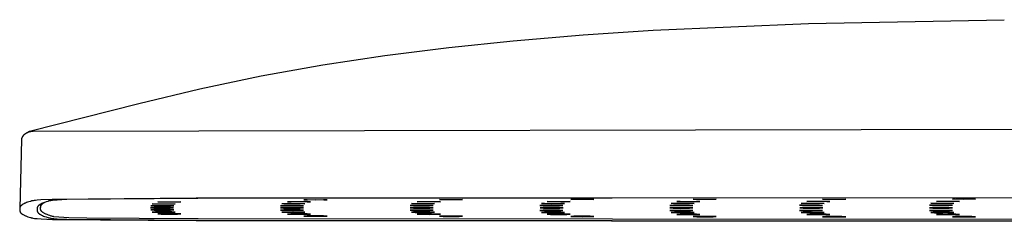
# Model space of a CAD drawing. Units: millimetres. Extents: x -766 to 494, y -1555 to 1688.
# Drawn here: x 134 to 270, y 1586 to 1614 of the extents above; entities that cross this region are included whole.
import ezdxf

# ---------------------------------------------------------------- set-up
doc = ezdxf.new("R2010")
doc.units = ezdxf.units.MM
doc.header["$MEASUREMENT"] = 0
doc.layers.add('Default', color=7, linetype='Continuous', true_color=0x000000)

msp = doc.modelspace()

# ---------------------------------------------------------------- linework, layer by layer
at = {"layer": 'Default', "color": 7, "true_color": 0xffffff}
for p, q in [((243.15, 1613.7), (270.29, 1614.23)), ((221.59, 1612.77), (243.15, 1613.7)), ((202.17, 1611.31), (211.87, 1612.13)), ((211.87, 1612.13), (221.59, 1612.77)), ((184.37, 1609.25), (193.27, 1610.38)), ((193.27, 1610.38), (202.17, 1611.31)), ((175.78, 1607.96), (184.37, 1609.25)), ((167.22, 1606.42), (175.78, 1607.96)), ((158.72, 1604.63), (167.22, 1606.42)), ((150.27, 1602.6), (158.72, 1604.63)), ((135.1, 1598.74), (150.27, 1602.6)), ((134.04, 1597.84), (134.03, 1597.82)), ((134.03, 1597.82), (134.03, 1597.81)), ((134.05, 1597.87), (134.04, 1597.85)), ((134.04, 1597.85), (134.04, 1597.84)), ((134.06, 1597.9), (134.05, 1597.87)), ((134.08, 1597.92), (134.06, 1597.9)), ((134.09, 1597.95), (134.08, 1597.92)), ((134.1, 1597.97), (134.09, 1597.95)), ((134.12, 1598), (134.1, 1597.97)), ((134.14, 1598.02), (134.12, 1598)), ((134.15, 1598.05), (134.14, 1598.02)), ((134.17, 1598.07), (134.15, 1598.05)), ((134.19, 1598.1), (134.17, 1598.07)), ((134.21, 1598.12), (134.19, 1598.1)), ((134.23, 1598.14), (134.21, 1598.12)), ((134.26, 1598.17), (134.23, 1598.14)), ((134.28, 1598.19), (134.26, 1598.17)), ((134.3, 1598.21), (134.28, 1598.19)), ((134.32, 1598.23), (134.3, 1598.21)), ((134.35, 1598.25), (134.32, 1598.23)), ((134.37, 1598.27), (134.35, 1598.25)), ((134.39, 1598.29), (134.37, 1598.27)), ((134.42, 1598.31), (134.39, 1598.29)), ((134.44, 1598.33), (134.42, 1598.31)), ((134.47, 1598.35), (134.44, 1598.33)), ((134.5, 1598.37), (134.47, 1598.35)), ((134.53, 1598.39), (134.5, 1598.37)), ((134.56, 1598.41), (134.53, 1598.39)), ((134.59, 1598.43), (134.56, 1598.41)), ((134.62, 1598.45), (134.59, 1598.43)), ((134.65, 1598.47), (134.62, 1598.45)), ((134.68, 1598.48), (134.65, 1598.47)), ((134.71, 1598.5), (134.68, 1598.48)), ((134.75, 1598.51), (134.71, 1598.5)), ((134.78, 1598.53), (134.75, 1598.51)), ((134.81, 1598.54), (134.78, 1598.53)), ((134.84, 1598.56), (134.81, 1598.54)), ((134.82, 1598.55), (134.84, 1598.57)), ((134.84, 1598.57), (134.86, 1598.58)), ((134.88, 1598.57), (134.84, 1598.56)), ((134.86, 1598.58), (134.87, 1598.6)), ((134.87, 1598.6), (134.89, 1598.61)), ((134.91, 1598.58), (134.88, 1598.57)), ((134.89, 1598.61), (134.91, 1598.63)), ((134.91, 1598.63), (134.92, 1598.64)), ((134.94, 1598.6), (134.91, 1598.58)), ((134.92, 1598.64), (134.94, 1598.66)), ((134.94, 1598.66), (134.96, 1598.67)), ((134.98, 1598.61), (134.94, 1598.6)), ((134.96, 1598.67), (134.98, 1598.68)), ((134.98, 1598.68), (135, 1598.69)), ((135.01, 1598.62), (134.98, 1598.61)), ((135, 1598.69), (135.02, 1598.7)), ((135.04, 1598.63), (135.01, 1598.62)), ((135.02, 1598.7), (135.04, 1598.71)), ((135.04, 1598.71), (135.06, 1598.72)), ((135.08, 1598.64), (135.04, 1598.63)), ((135.06, 1598.72), (135.08, 1598.73)), ((135.08, 1598.73), (135.1, 1598.74)), ((135.11, 1598.65), (135.08, 1598.64)), ((135.15, 1598.65), (135.11, 1598.65)), ((135.18, 1598.66), (135.15, 1598.65)), ((135.22, 1598.67), (135.18, 1598.66)), ((135.25, 1598.68), (135.22, 1598.67)), ((135.29, 1598.68), (135.25, 1598.68)), ((135.32, 1598.69), (135.29, 1598.68)), ((135.36, 1598.69), (135.32, 1598.69)), ((135.39, 1598.69), (135.36, 1598.69)), ((135.43, 1598.7), (135.39, 1598.69)), ((135.46, 1598.7), (135.43, 1598.7)), ((135.5, 1598.7), (135.46, 1598.7)), ((135.58, 1598.7), (135.5, 1598.7)), ((357.26, 1599.14), (135.58, 1598.7)), ((133.98, 1597.57), (133.73, 1587.99)), ((133.99, 1597.6), (133.98, 1597.57)), ((134, 1597.7), (133.99, 1597.69)), ((133.99, 1597.69), (133.99, 1597.68)), ((133.99, 1597.68), (133.99, 1597.67)), ((133.99, 1597.67), (133.99, 1597.65)), ((133.99, 1597.65), (133.99, 1597.63)), ((133.99, 1597.63), (133.99, 1597.6)), ((134.01, 1597.75), (134, 1597.74)), ((134, 1597.74), (134, 1597.73)), ((134, 1597.73), (134, 1597.72)), ((134, 1597.72), (134, 1597.7)), ((134.02, 1597.79), (134.01, 1597.77)), ((134.01, 1597.77), (134.01, 1597.76)), ((134.01, 1597.76), (134.01, 1597.75)), ((134.03, 1597.81), (134.02, 1597.8)), ((134.02, 1597.8), (134.02, 1597.79)), ((133.81, 1588.27), (133.8, 1588.26)), ((133.82, 1588.28), (133.81, 1588.27)), ((133.83, 1588.3), (133.82, 1588.29)), ((133.82, 1588.29), (133.82, 1588.28)), ((133.84, 1588.31), (133.83, 1588.3)), ((133.83, 1588.3), (133.83, 1588.3)), ((133.85, 1588.32), (133.84, 1588.31)), ((133.86, 1588.34), (133.85, 1588.32)), ((133.88, 1588.35), (133.86, 1588.34)), ((133.89, 1588.36), (133.88, 1588.35)), ((133.91, 1588.38), (133.89, 1588.36)), ((133.93, 1588.4), (133.91, 1588.38)), ((133.95, 1588.42), (133.93, 1588.4)), ((133.97, 1588.43), (133.95, 1588.42)), ((133.99, 1588.45), (133.97, 1588.43)), ((134.03, 1588.48), (133.99, 1588.45)), ((134.07, 1588.51), (134.03, 1588.48)), ((134.1, 1588.53), (134.07, 1588.51)), ((134.12, 1588.55), (134.1, 1588.53)), ((134.18, 1588.58), (134.12, 1588.55)), ((134.23, 1588.61), (134.18, 1588.58)), ((134.29, 1588.64), (134.23, 1588.61)), ((134.34, 1588.67), (134.29, 1588.64)), ((134.4, 1588.7), (134.34, 1588.67)), ((134.46, 1588.73), (134.4, 1588.7)), ((134.52, 1588.75), (134.46, 1588.73)), ((134.66, 1588.81), (134.52, 1588.75)), ((134.81, 1588.87), (134.66, 1588.81)), ((135.01, 1588.93), (134.81, 1588.87)), ((135.21, 1588.99), (135.01, 1588.93)), ((135.26, 1589.01), (135.21, 1588.99)), ((135.32, 1589.03), (135.26, 1589.01)), ((135.38, 1589.04), (135.32, 1589.03)), ((135.44, 1589.06), (135.38, 1589.04)), ((135.51, 1589.07), (135.44, 1589.06)), ((135.59, 1589.08), (135.51, 1589.07)), ((135.73, 1589.11), (135.59, 1589.08)), ((135.94, 1589.13), (135.73, 1589.11)), ((136.14, 1589.15), (135.94, 1589.13)), ((136.67, 1589.19), (136.14, 1589.15)), ((136.23, 1588.27), (136.22, 1588.25)), ((136.24, 1588.29), (136.23, 1588.27)), ((136.25, 1588.3), (136.24, 1588.29)), ((136.26, 1588.32), (136.25, 1588.3)), ((136.28, 1588.34), (136.26, 1588.32)), ((136.29, 1588.35), (136.28, 1588.34)), ((136.31, 1588.37), (136.29, 1588.35)), ((136.32, 1588.39), (136.31, 1588.37)), ((136.34, 1588.4), (136.32, 1588.39)), ((136.36, 1588.42), (136.34, 1588.4)), ((136.38, 1588.43), (136.36, 1588.42)), ((136.4, 1588.45), (136.38, 1588.43)), ((136.41, 1588.46), (136.4, 1588.45)), ((136.43, 1588.48), (136.41, 1588.46)), ((136.46, 1588.49), (136.43, 1588.48)), ((136.48, 1588.51), (136.46, 1588.49)), ((136.52, 1588.54), (136.48, 1588.51)), ((136.57, 1588.57), (136.52, 1588.54)), ((136.61, 1588.59), (136.57, 1588.57)), ((136.69, 1588.63), (136.61, 1588.59)), ((136.62, 1588.6), (136.62, 1588.14)), ((136.65, 1588.27), (136.66, 1588.3)), ((136.65, 1588.25), (136.65, 1588.27)), ((136.66, 1588.3), (136.67, 1588.33)), ((138.21, 1589.25), (136.67, 1589.19)), ((136.67, 1588.33), (136.68, 1588.36)), ((136.68, 1588.36), (136.69, 1588.39)), ((136.76, 1588.67), (136.69, 1588.63)), ((136.69, 1588.39), (136.7, 1588.41)), ((136.7, 1588.41), (136.72, 1588.44)), ((136.72, 1588.44), (136.73, 1588.47)), ((136.73, 1588.47), (136.75, 1588.49)), ((136.75, 1588.49), (136.76, 1588.52)), ((136.83, 1588.7), (136.76, 1588.67)), ((136.76, 1588.52), (136.78, 1588.54)), ((136.78, 1588.54), (136.8, 1588.57)), ((136.8, 1588.57), (136.81, 1588.59)), ((136.81, 1588.59), (136.83, 1588.61)), ((136.91, 1588.74), (136.83, 1588.7)), ((136.83, 1588.61), (136.85, 1588.63)), ((136.85, 1588.63), (136.87, 1588.65)), ((136.87, 1588.65), (136.9, 1588.68)), ((136.9, 1588.68), (136.92, 1588.7)), ((137.05, 1588.8), (136.91, 1588.74)), ((136.92, 1588.7), (136.94, 1588.71)), ((136.94, 1588.71), (136.96, 1588.73)), ((136.96, 1588.73), (136.99, 1588.75)), ((136.99, 1588.75), (137.01, 1588.77)), ((137.01, 1588.77), (137.04, 1588.78)), ((137.04, 1588.78), (137.06, 1588.8)), ((137.19, 1588.85), (137.05, 1588.8)), ((137.06, 1588.8), (137.09, 1588.81)), ((137.09, 1588.81), (137.11, 1588.82)), ((137.11, 1588.82), (137.14, 1588.84)), ((137.14, 1588.84), (137.17, 1588.85)), ((137.17, 1588.85), (137.2, 1588.86)), ((137.4, 1588.92), (137.19, 1588.85)), ((137.2, 1588.86), (137.22, 1588.87)), ((137.22, 1588.87), (137.25, 1588.88)), ((137.25, 1588.88), (137.28, 1588.88)), ((137.61, 1588.99), (137.4, 1588.92)), ((137.67, 1589.01), (137.61, 1588.99)), ((137.73, 1589.03), (137.67, 1589.01)), ((137.79, 1589.04), (137.73, 1589.03)), ((137.85, 1589.05), (137.79, 1589.04)), ((137.91, 1589.07), (137.85, 1589.05)), ((137.98, 1589.08), (137.91, 1589.07)), ((138.11, 1589.1), (137.98, 1589.08)), ((138.28, 1589.12), (138.11, 1589.1)), ((158.2, 1589.41), (138.21, 1589.25)), ((138.44, 1589.14), (138.28, 1589.12)), ((138.92, 1589.17), (138.44, 1589.14)), ((140.28, 1589.23), (138.92, 1589.17)), ((158.42, 1589.37), (140.28, 1589.23)), ((152.37, 1588.38), (151.9, 1588.36)), ((151.9, 1588.36), (152.37, 1588.34)), ((152.1, 1588.64), (152.57, 1588.66)), ((152.57, 1588.62), (152.1, 1588.64)), ((153.5, 1588.39), (152.37, 1588.38)), ((152.37, 1588.34), (153.5, 1588.34)), ((152.57, 1588.66), (153.7, 1588.66)), ((153.7, 1588.61), (152.57, 1588.62)), ((152.89, 1588.9), (153.36, 1588.92)), ((153.36, 1588.88), (152.89, 1588.9)), ((153.36, 1588.92), (154.49, 1588.93)), ((154.49, 1588.88), (153.36, 1588.88)), ((154.63, 1588.38), (153.5, 1588.39)), ((153.5, 1588.34), (154.63, 1588.34)), ((153.7, 1588.66), (154.83, 1588.66)), ((154.83, 1588.62), (153.7, 1588.61)), ((154.49, 1588.93), (155.62, 1588.92)), ((155.62, 1588.88), (154.49, 1588.88)), ((155.1, 1588.36), (154.63, 1588.38)), ((154.63, 1588.34), (155.1, 1588.36)), ((154.83, 1588.66), (155.3, 1588.64)), ((155.3, 1588.64), (154.83, 1588.62)), ((155.62, 1588.92), (156.09, 1588.9)), ((156.09, 1588.9), (155.62, 1588.88)), ((313.96, 1589.53), (158.2, 1589.41)), ((313.96, 1589.49), (158.42, 1589.37)), ((170.36, 1588.4), (169.88, 1588.38)), ((169.88, 1588.38), (170.35, 1588.36)), ((170.09, 1588.65), (170.57, 1588.67)), ((170.55, 1588.63), (170.09, 1588.65)), ((172.31, 1588.36), (170.35, 1588.36)), ((170.35, 1588.36), (171.47, 1588.35)), ((171.5, 1588.41), (170.36, 1588.4)), ((171.68, 1588.63), (170.55, 1588.63)), ((170.57, 1588.67), (171.7, 1588.68)), ((170.88, 1588.92), (171.36, 1588.94)), ((171.34, 1588.9), (170.88, 1588.92)), ((172.47, 1588.9), (171.34, 1588.9)), ((171.36, 1588.94), (172.49, 1588.95)), ((171.47, 1588.35), (172.61, 1588.36)), ((172.62, 1588.4), (171.5, 1588.41)), ((172.81, 1588.63), (171.68, 1588.63)), ((171.7, 1588.68), (172.83, 1588.67)), ((173.6, 1588.9), (172.47, 1588.9)), ((172.49, 1588.95), (173.62, 1588.94)), ((172.61, 1588.36), (173.08, 1588.38)), ((173.08, 1588.38), (172.62, 1588.4)), ((173.29, 1588.65), (172.81, 1588.63)), ((172.83, 1588.67), (173.29, 1588.65)), ((173.16, 1589.2), (173.63, 1589.22)), ((173.62, 1589.18), (173.16, 1589.2)), ((174.08, 1588.92), (173.6, 1588.9)), ((174.74, 1589.17), (173.62, 1589.18)), ((173.62, 1588.94), (174.08, 1588.92)), ((173.63, 1589.22), (174.77, 1589.23)), ((175.88, 1589.18), (174.74, 1589.17)), ((174.77, 1589.23), (175.89, 1589.22)), ((176.36, 1589.2), (175.88, 1589.18)), ((175.89, 1589.22), (176.36, 1589.2)), ((188.36, 1588.42), (187.88, 1588.4)), ((187.88, 1588.4), (188.33, 1588.38)), ((188.08, 1588.67), (188.57, 1588.69)), ((188.54, 1588.65), (188.08, 1588.67)), ((188.33, 1588.38), (189.46, 1588.37)), ((189.5, 1588.43), (188.36, 1588.42)), ((189.66, 1588.64), (188.54, 1588.65)), ((188.57, 1588.69), (189.71, 1588.7)), ((188.87, 1588.94), (189.36, 1588.96)), ((189.33, 1588.92), (188.87, 1588.94)), ((190.45, 1588.91), (189.33, 1588.92)), ((189.36, 1588.96), (190.5, 1588.97)), ((189.46, 1588.37), (190.59, 1588.38)), ((190.63, 1588.42), (189.5, 1588.43)), ((190.8, 1588.65), (189.66, 1588.64)), ((189.71, 1588.7), (190.83, 1588.69)), ((191.59, 1588.92), (190.45, 1588.91)), ((190.5, 1588.97), (191.62, 1588.96)), ((190.59, 1588.38), (191.08, 1588.4)), ((191.08, 1588.4), (190.63, 1588.42)), ((191.28, 1588.67), (190.8, 1588.65)), ((190.83, 1588.69), (191.28, 1588.67)), ((192.07, 1588.94), (191.59, 1588.92)), ((191.62, 1588.96), (192.07, 1588.94)), ((191.95, 1589.24), (192.44, 1589.26)), ((192.4, 1589.22), (191.95, 1589.24)), ((193.53, 1589.21), (192.4, 1589.22)), ((192.44, 1589.26), (193.57, 1589.26)), ((194.67, 1589.22), (193.53, 1589.21)), ((193.57, 1589.26), (194.7, 1589.26)), ((195.15, 1589.24), (194.67, 1589.22)), ((194.7, 1589.26), (195.15, 1589.24)), ((206.37, 1588.43), (205.88, 1588.41)), ((205.88, 1588.41), (206.32, 1588.39)), ((206.08, 1588.69), (206.58, 1588.71)), ((206.53, 1588.67), (206.08, 1588.69)), ((206.32, 1588.39), (207.44, 1588.39)), ((207.51, 1588.44), (206.37, 1588.43)), ((207.65, 1588.66), (206.53, 1588.67)), ((206.58, 1588.71), (207.72, 1588.71)), ((206.87, 1588.95), (207.37, 1588.97)), ((207.32, 1588.93), (206.87, 1588.95)), ((208.44, 1588.93), (207.32, 1588.93)), ((207.37, 1588.97), (208.51, 1588.98)), ((207.44, 1588.39), (208.59, 1588.39)), ((208.63, 1588.43), (207.51, 1588.44)), ((208.79, 1588.67), (207.65, 1588.66)), ((207.72, 1588.71), (208.84, 1588.7)), ((209.58, 1588.93), (208.44, 1588.93)), ((208.51, 1588.98), (209.63, 1588.97)), ((208.59, 1588.39), (209.08, 1588.41)), ((209.08, 1588.41), (208.63, 1588.43)), ((209.28, 1588.68), (208.79, 1588.67)), ((208.84, 1588.7), (209.28, 1588.68)), ((210.07, 1588.95), (209.58, 1588.93)), ((209.63, 1588.97), (210.07, 1588.95)), ((210.15, 1589.26), (210.64, 1589.28)), ((210.59, 1589.24), (210.15, 1589.26)), ((211.71, 1589.23), (210.59, 1589.24)), ((210.64, 1589.28), (211.78, 1589.29)), ((212.85, 1589.24), (211.71, 1589.23)), ((211.78, 1589.29), (212.9, 1589.28)), ((213.35, 1589.26), (212.85, 1589.24)), ((212.9, 1589.28), (213.35, 1589.26)), ((224.39, 1588.45), (223.89, 1588.43)), ((223.89, 1588.43), (224.32, 1588.41)), ((224.09, 1588.7), (224.59, 1588.72)), ((224.53, 1588.68), (224.09, 1588.7)), ((224.32, 1588.41), (225.44, 1588.4)), ((225.53, 1588.45), (224.39, 1588.45)), ((225.64, 1588.67), (224.53, 1588.68)), ((224.59, 1588.72), (225.73, 1588.73)), ((224.88, 1588.97), (225.38, 1588.99)), ((225.32, 1588.95), (224.88, 1588.97)), ((226.43, 1588.94), (225.32, 1588.95)), ((225.38, 1588.99), (226.53, 1588.99)), ((225.44, 1588.4), (226.58, 1588.41)), ((226.65, 1588.44), (225.53, 1588.45)), ((226.79, 1588.68), (225.64, 1588.67)), ((225.73, 1588.73), (226.85, 1588.72)), ((227.58, 1588.95), (226.43, 1588.94)), ((226.53, 1588.99), (227.64, 1588.98)), ((226.58, 1588.41), (227.08, 1588.42)), ((227.08, 1588.42), (226.65, 1588.44)), ((227.29, 1588.7), (226.79, 1588.68)), ((226.85, 1588.72), (227.29, 1588.7)), ((227.16, 1589.28), (227.66, 1589.3)), ((227.59, 1589.26), (227.16, 1589.28)), ((228.08, 1588.96), (227.58, 1588.95)), ((228.71, 1589.25), (227.59, 1589.26)), ((227.64, 1588.98), (228.08, 1588.96)), ((227.66, 1589.3), (228.8, 1589.31)), ((229.85, 1589.26), (228.71, 1589.25)), ((228.8, 1589.31), (229.92, 1589.3)), ((230.35, 1589.28), (229.85, 1589.26)), ((229.92, 1589.3), (230.35, 1589.28)), ((242.4, 1588.46), (241.9, 1588.44)), ((241.9, 1588.44), (242.32, 1588.42)), ((242.1, 1588.71), (242.61, 1588.73)), ((242.53, 1588.69), (242.1, 1588.71)), ((242.32, 1588.42), (243.44, 1588.41)), ((243.55, 1588.46), (242.4, 1588.46)), ((243.64, 1588.68), (242.53, 1588.69)), ((242.61, 1588.73), (243.76, 1588.73)), ((242.89, 1588.98), (243.4, 1589)), ((243.32, 1588.96), (242.89, 1588.98)), ((244.43, 1588.95), (243.32, 1588.96)), ((243.4, 1589), (244.55, 1589)), ((243.44, 1588.41), (244.59, 1588.41)), ((244.67, 1588.45), (243.55, 1588.46)), ((244.79, 1588.69), (243.64, 1588.68)), ((243.76, 1588.73), (244.87, 1588.73)), ((245.58, 1588.96), (244.43, 1588.95)), ((244.55, 1589), (245.66, 1588.99)), ((244.59, 1588.41), (245.09, 1588.43)), ((245.09, 1588.43), (244.67, 1588.45)), ((245.3, 1588.71), (244.79, 1588.69)), ((244.87, 1588.73), (245.3, 1588.71)), ((245.09, 1589.29), (245.6, 1589.31)), ((245.52, 1589.27), (245.09, 1589.29)), ((246.63, 1589.26), (245.52, 1589.27)), ((246.09, 1588.97), (245.58, 1588.96)), ((245.6, 1589.31), (246.74, 1589.31)), ((245.66, 1588.99), (246.09, 1588.97)), ((247.78, 1589.27), (246.63, 1589.26)), ((246.74, 1589.31), (247.86, 1589.31)), ((248.29, 1589.29), (247.78, 1589.27)), ((247.86, 1589.31), (248.29, 1589.29)), ((260.43, 1588.46), (259.91, 1588.44)), ((259.91, 1588.44), (260.33, 1588.42)), ((260.11, 1588.72), (260.63, 1588.74)), ((260.53, 1588.7), (260.11, 1588.72)), ((260.33, 1588.42), (261.44, 1588.41)), ((261.58, 1588.47), (260.43, 1588.46)), ((261.64, 1588.69), (260.53, 1588.7)), ((260.63, 1588.74), (261.78, 1588.74)), ((260.91, 1588.98), (261.42, 1589)), ((261.33, 1588.96), (260.91, 1588.98)), ((262.44, 1588.96), (261.33, 1588.96)), ((261.42, 1589), (262.57, 1589.01)), ((261.44, 1588.41), (262.59, 1588.42)), ((262.69, 1588.46), (261.58, 1588.47)), ((262.79, 1588.69), (261.64, 1588.69)), ((261.78, 1588.74), (262.89, 1588.73)), ((263.59, 1588.96), (262.44, 1588.96)), ((262.57, 1589.01), (263.68, 1589)), ((262.59, 1588.42), (263.11, 1588.44)), ((263.11, 1588.44), (262.69, 1588.46)), ((263.31, 1588.71), (262.79, 1588.69)), ((262.89, 1588.73), (263.31, 1588.71)), ((263.12, 1589.3), (263.63, 1589.32)), ((263.54, 1589.28), (263.12, 1589.3)), ((264.65, 1589.27), (263.54, 1589.28)), ((264.1, 1588.98), (263.59, 1588.96)), ((263.63, 1589.32), (264.78, 1589.33)), ((263.68, 1589), (264.1, 1588.98)), ((265.8, 1589.28), (264.65, 1589.27)), ((264.78, 1589.33), (265.89, 1589.32)), ((266.31, 1589.3), (265.8, 1589.28)), ((265.89, 1589.32), (266.31, 1589.3)), ((133.74, 1588.06), (133.73, 1588.04)), ((133.73, 1588.04), (133.73, 1588)), ((133.73, 1588), (133.73, 1587.95)), ((133.73, 1587.95), (133.73, 1587.87)), ((133.73, 1587.95), (133.73, 1587.95)), ((133.73, 1587.87), (133.73, 1587.77)), ((133.73, 1587.77), (133.73, 1587.75)), ((133.73, 1587.75), (133.73, 1587.72)), ((133.73, 1587.72), (133.73, 1587.71)), ((133.73, 1587.71), (133.73, 1587.7)), ((133.73, 1587.7), (133.73, 1587.69)), ((133.73, 1587.69), (133.74, 1587.68)), ((133.75, 1588.13), (133.74, 1588.12)), ((133.74, 1588.12), (133.74, 1588.1)), ((133.74, 1588.1), (133.74, 1588.09)), ((133.74, 1588.09), (133.74, 1588.08)), ((133.74, 1588.08), (133.74, 1588.06)), ((133.74, 1587.68), (133.74, 1587.66)), ((133.74, 1587.66), (133.74, 1587.64)), ((133.74, 1587.64), (133.75, 1587.62)), ((133.76, 1588.16), (133.75, 1588.15)), ((133.75, 1588.15), (133.75, 1588.14)), ((133.75, 1588.14), (133.75, 1588.13)), ((133.75, 1588.13), (133.75, 1588.13)), ((133.75, 1587.62), (133.75, 1587.61)), ((133.75, 1587.61), (133.76, 1587.59)), ((133.77, 1588.19), (133.76, 1588.18)), ((133.76, 1588.18), (133.76, 1588.18)), ((133.76, 1588.18), (133.76, 1588.17)), ((133.76, 1588.17), (133.76, 1588.16)), ((133.76, 1587.59), (133.76, 1587.58)), ((133.76, 1587.58), (133.76, 1587.57)), ((133.76, 1587.57), (133.77, 1587.57)), ((133.78, 1588.22), (133.77, 1588.21)), ((133.77, 1588.21), (133.77, 1588.2)), ((133.77, 1588.2), (133.77, 1588.19)), ((133.77, 1587.57), (133.77, 1587.56)), ((133.77, 1587.56), (133.77, 1587.55)), ((133.77, 1587.55), (133.78, 1587.54)), ((133.79, 1588.23), (133.78, 1588.22)), ((133.78, 1588.22), (133.78, 1588.22)), ((133.78, 1587.54), (133.78, 1587.53)), ((133.78, 1587.53), (133.78, 1587.52)), ((133.78, 1587.52), (133.79, 1587.51)), ((133.8, 1588.25), (133.79, 1588.25)), ((133.79, 1588.25), (133.79, 1588.24)), ((133.79, 1588.24), (133.79, 1588.23)), ((133.79, 1587.51), (133.79, 1587.51)), ((133.79, 1587.51), (133.8, 1587.5)), ((133.8, 1588.26), (133.8, 1588.25)), ((133.8, 1587.5), (133.8, 1587.49)), ((133.8, 1587.49), (133.81, 1587.48)), ((133.81, 1587.48), (133.81, 1587.47)), ((133.81, 1587.47), (133.83, 1587.45)), ((133.83, 1587.45), (133.84, 1587.44)), ((133.84, 1587.44), (133.85, 1587.42)), ((133.85, 1587.42), (133.86, 1587.41)), ((133.86, 1587.41), (133.88, 1587.39)), ((133.88, 1587.39), (133.89, 1587.37)), ((133.89, 1587.37), (133.91, 1587.36)), ((133.91, 1587.36), (133.93, 1587.34)), ((133.93, 1587.34), (133.95, 1587.32)), ((133.95, 1587.32), (133.96, 1587.31)), ((133.96, 1587.31), (133.98, 1587.3)), ((133.98, 1587.3), (134, 1587.28)), ((134, 1587.28), (134.03, 1587.26)), ((134.03, 1587.26), (134.05, 1587.24)), ((134.05, 1587.24), (134.08, 1587.22)), ((134.08, 1587.22), (134.11, 1587.21)), ((134.11, 1587.21), (134.16, 1587.17)), ((134.16, 1587.17), (134.22, 1587.14)), ((134.22, 1587.14), (134.29, 1587.1)), ((134.29, 1587.1), (134.36, 1587.07)), ((134.36, 1587.07), (134.44, 1587.03)), ((134.44, 1587.03), (134.51, 1587)), ((134.51, 1587), (134.6, 1586.96)), ((134.6, 1586.96), (134.68, 1586.93)), ((134.68, 1586.93), (134.86, 1586.86)), ((136.15, 1588.08), (136.14, 1588.07)), ((136.14, 1588.07), (136.14, 1588.06)), ((136.14, 1588.06), (136.14, 1588.05)), ((136.14, 1588.05), (136.14, 1588.03)), ((136.14, 1588.03), (136.14, 1588.01)), ((136.14, 1588.01), (136.14, 1587.99)), ((136.14, 1587.99), (136.14, 1587.97)), ((136.14, 1587.97), (136.14, 1587.96)), ((136.14, 1587.96), (136.14, 1587.87)), ((136.14, 1587.87), (136.14, 1587.79)), ((136.14, 1587.79), (136.14, 1587.77)), ((136.14, 1587.77), (136.14, 1587.76)), ((136.14, 1587.76), (136.14, 1587.74)), ((136.14, 1587.74), (136.14, 1587.72)), ((136.14, 1587.72), (136.14, 1587.7)), ((136.14, 1587.7), (136.14, 1587.69)), ((136.14, 1587.69), (136.14, 1587.68)), ((136.14, 1587.68), (136.15, 1587.67)), ((136.16, 1588.11), (136.15, 1588.1)), ((136.15, 1588.1), (136.15, 1588.09)), ((136.15, 1588.09), (136.15, 1588.09)), ((136.15, 1588.09), (136.15, 1588.08)), ((136.15, 1587.67), (136.15, 1587.66)), ((136.15, 1587.66), (136.15, 1587.65)), ((136.15, 1587.65), (136.15, 1587.64)), ((136.15, 1587.64), (136.16, 1587.63)), ((136.17, 1588.14), (136.16, 1588.13)), ((136.16, 1588.13), (136.16, 1588.12)), ((136.16, 1588.12), (136.16, 1588.11)), ((136.16, 1587.63), (136.16, 1587.62)), ((136.16, 1587.62), (136.16, 1587.61)), ((136.16, 1587.61), (136.17, 1587.6)), ((136.18, 1588.17), (136.17, 1588.16)), ((136.17, 1588.16), (136.17, 1588.15)), ((136.17, 1588.15), (136.17, 1588.14)), ((136.17, 1587.6), (136.17, 1587.59)), ((136.17, 1587.59), (136.17, 1587.58)), ((136.17, 1587.58), (136.18, 1587.57)), ((136.19, 1588.2), (136.18, 1588.19)), ((136.18, 1588.19), (136.18, 1588.18)), ((136.18, 1588.18), (136.18, 1588.17)), ((136.18, 1587.57), (136.18, 1587.56)), ((136.18, 1587.56), (136.18, 1587.55)), ((136.18, 1587.55), (136.19, 1587.54)), ((136.2, 1588.22), (136.19, 1588.21)), ((136.19, 1588.21), (136.19, 1588.2)), ((136.19, 1587.54), (136.19, 1587.53)), ((136.19, 1587.53), (136.2, 1587.52)), ((136.21, 1588.24), (136.2, 1588.23)), ((136.2, 1588.23), (136.2, 1588.22)), ((136.2, 1587.52), (136.2, 1587.52)), ((136.2, 1587.52), (136.21, 1587.51)), ((136.22, 1588.25), (136.21, 1588.25)), ((136.21, 1588.25), (136.21, 1588.24)), ((136.21, 1587.51), (136.21, 1587.5)), ((136.21, 1587.5), (136.22, 1587.49)), ((136.22, 1587.49), (136.23, 1587.47)), ((136.23, 1587.47), (136.24, 1587.46)), ((136.24, 1587.46), (136.25, 1587.44)), ((136.25, 1587.44), (136.26, 1587.42)), ((136.26, 1587.42), (136.28, 1587.41)), ((136.28, 1587.41), (136.29, 1587.39)), ((136.29, 1587.39), (136.31, 1587.37)), ((136.31, 1587.37), (136.32, 1587.36)), ((136.32, 1587.36), (136.34, 1587.34)), ((136.34, 1587.34), (136.36, 1587.32)), ((136.36, 1587.32), (136.38, 1587.31)), ((136.38, 1587.31), (136.4, 1587.29)), ((136.4, 1587.29), (136.41, 1587.28)), ((136.41, 1587.28), (136.43, 1587.27)), ((136.43, 1587.27), (136.46, 1587.25)), ((136.46, 1587.25), (136.48, 1587.23)), ((136.48, 1587.23), (136.52, 1587.2)), ((136.52, 1587.2), (136.57, 1587.18)), ((136.57, 1587.18), (136.61, 1587.15)), ((136.61, 1587.15), (136.69, 1587.11)), ((136.62, 1588.07), (136.63, 1588.1)), ((136.63, 1587.95), (136.62, 1588.07)), ((136.63, 1588.16), (136.64, 1588.19)), ((136.63, 1588.13), (136.63, 1588.16)), ((136.63, 1588.1), (136.63, 1588.13)), ((136.63, 1587.93), (136.63, 1587.95)), ((136.63, 1587.91), (136.63, 1587.93)), ((136.63, 1587.9), (136.63, 1587.91)), ((136.63, 1587.89), (136.63, 1587.9)), ((136.63, 1587.88), (136.63, 1587.89)), ((136.63, 1587.87), (136.63, 1587.88)), ((136.64, 1587.86), (136.63, 1587.87)), ((136.64, 1588.22), (136.65, 1588.25)), ((136.64, 1588.19), (136.64, 1588.22)), ((136.64, 1587.85), (136.64, 1587.86)), ((136.64, 1587.84), (136.64, 1587.85)), ((136.64, 1587.83), (136.64, 1587.84)), ((136.64, 1587.82), (136.64, 1587.83)), ((136.65, 1587.81), (136.64, 1587.82)), ((136.65, 1587.8), (136.65, 1587.81)), ((136.65, 1587.79), (136.65, 1587.8)), ((136.66, 1587.79), (136.65, 1587.79)), ((136.66, 1587.78), (136.66, 1587.79)), ((136.66, 1587.77), (136.66, 1587.78)), ((136.67, 1587.76), (136.66, 1587.77)), ((136.67, 1587.75), (136.67, 1587.76)), ((136.67, 1587.74), (136.67, 1587.75)), ((136.68, 1587.73), (136.67, 1587.74)), ((136.68, 1587.72), (136.68, 1587.73)), ((136.69, 1587.71), (136.68, 1587.72)), ((136.7, 1587.7), (136.69, 1587.71)), ((136.69, 1587.71), (136.69, 1587.71)), ((136.69, 1587.11), (136.76, 1587.07)), ((136.7, 1587.69), (136.7, 1587.7)), ((136.71, 1587.68), (136.7, 1587.69)), ((136.72, 1587.66), (136.71, 1587.68)), ((136.73, 1587.65), (136.72, 1587.66)), ((136.74, 1587.63), (136.73, 1587.65)), ((136.75, 1587.62), (136.74, 1587.63)), ((136.77, 1587.6), (136.75, 1587.62)), ((136.76, 1587.07), (136.83, 1587.04)), ((136.78, 1587.58), (136.77, 1587.6)), ((136.8, 1587.57), (136.78, 1587.58)), ((136.82, 1587.55), (136.8, 1587.57)), ((136.83, 1587.53), (136.82, 1587.55)), ((136.85, 1587.52), (136.83, 1587.53)), ((136.83, 1587.04), (136.91, 1587.01)), ((136.87, 1587.5), (136.85, 1587.52)), ((136.89, 1587.49), (136.87, 1587.5)), ((136.91, 1587.47), (136.89, 1587.49)), ((136.93, 1587.46), (136.91, 1587.47)), ((136.91, 1587.01), (137.05, 1586.95)), ((136.95, 1587.44), (136.93, 1587.46)), ((136.98, 1587.42), (136.95, 1587.44)), ((137, 1587.41), (136.98, 1587.42)), ((137.05, 1587.38), (137, 1587.41)), ((137.1, 1587.35), (137.05, 1587.38)), ((137.05, 1586.95), (137.19, 1586.89)), ((137.18, 1587.31), (137.1, 1587.35)), ((137.25, 1587.27), (137.18, 1587.31)), ((137.33, 1587.23), (137.25, 1587.27)), ((137.4, 1587.2), (137.33, 1587.23)), ((137.56, 1587.14), (137.4, 1587.2)), ((137.72, 1587.08), (137.56, 1587.14)), ((137.91, 1587.01), (137.72, 1587.08)), ((138.1, 1586.95), (137.91, 1587.01)), ((138.18, 1586.93), (138.1, 1586.95)), ((138.26, 1586.9), (138.18, 1586.93)), ((138.33, 1586.89), (138.26, 1586.9)), ((152.33, 1588.09), (151.86, 1588.07)), ((151.86, 1588.07), (152.33, 1588.05)), ((152.37, 1587.81), (151.9, 1587.79)), ((151.9, 1587.79), (152.37, 1587.77)), ((152.57, 1587.53), (152.1, 1587.51)), ((152.1, 1587.51), (152.57, 1587.49)), ((153.46, 1588.1), (152.33, 1588.09)), ((152.33, 1588.05), (153.46, 1588.04)), ((153.5, 1587.81), (152.37, 1587.81)), ((152.37, 1587.77), (153.5, 1587.76)), ((153.7, 1587.54), (152.57, 1587.53)), ((152.57, 1587.49), (153.7, 1587.48)), ((153.36, 1587.26), (152.89, 1587.24)), ((152.89, 1587.24), (153.36, 1587.22)), ((154.49, 1587.27), (153.36, 1587.26)), ((153.36, 1587.22), (154.49, 1587.22)), ((154.6, 1588.09), (153.46, 1588.1)), ((153.46, 1588.04), (154.6, 1588.05)), ((154.63, 1587.81), (153.5, 1587.81)), ((153.5, 1587.76), (154.63, 1587.77)), ((154.83, 1587.53), (153.7, 1587.54)), ((153.7, 1587.48), (154.83, 1587.49)), ((155.62, 1587.26), (154.49, 1587.27)), ((154.49, 1587.22), (155.62, 1587.22)), ((155.06, 1588.07), (154.6, 1588.09)), ((154.6, 1588.05), (155.06, 1588.07)), ((155.1, 1587.79), (154.63, 1587.81)), ((154.63, 1587.77), (155.1, 1587.79)), ((155.3, 1587.51), (154.83, 1587.53)), ((154.83, 1587.49), (155.3, 1587.51)), ((156.09, 1587.24), (155.62, 1587.26)), ((155.62, 1587.22), (156.09, 1587.24)), ((170.34, 1588.09), (169.88, 1588.07)), ((169.88, 1588.07), (170.34, 1588.05)), ((170.35, 1587.79), (169.88, 1587.77)), ((169.88, 1587.77), (170.36, 1587.75)), ((170.55, 1587.51), (170.09, 1587.49)), ((170.09, 1587.49), (170.57, 1587.47)), ((171.48, 1588.1), (170.34, 1588.09)), ((170.34, 1588.05), (171.48, 1588.04)), ((171.47, 1587.79), (170.35, 1587.79)), ((170.36, 1587.75), (171.5, 1587.74)), ((171.68, 1587.52), (170.55, 1587.51)), ((170.57, 1587.47), (171.7, 1587.47)), ((171.34, 1587.24), (170.88, 1587.22)), ((170.88, 1587.22), (171.36, 1587.2)), ((172.47, 1587.25), (171.34, 1587.24)), ((171.36, 1587.2), (172.49, 1587.2)), ((172.61, 1587.79), (171.47, 1587.79)), ((172.61, 1588.09), (171.48, 1588.1)), ((171.48, 1588.04), (172.61, 1588.05)), ((171.5, 1587.74), (172.62, 1587.75)), ((172.81, 1587.51), (171.68, 1587.52)), ((171.7, 1587.47), (172.83, 1587.47)), ((173.6, 1587.24), (172.47, 1587.25)), ((172.49, 1587.2), (173.62, 1587.21)), ((173.08, 1588.07), (172.61, 1588.09)), ((172.61, 1588.05), (173.08, 1588.07)), ((173.08, 1587.77), (172.61, 1587.79)), ((172.62, 1587.75), (173.08, 1587.77)), ((173.29, 1587.49), (172.81, 1587.51)), ((172.83, 1587.47), (173.29, 1587.49)), ((173.62, 1586.96), (173.16, 1586.94)), ((173.16, 1586.94), (173.63, 1586.93)), ((174.08, 1587.22), (173.6, 1587.24)), ((173.62, 1587.21), (174.08, 1587.22)), ((174.74, 1586.97), (173.62, 1586.96)), ((173.63, 1586.93), (174.77, 1586.92)), ((175.88, 1586.96), (174.74, 1586.97)), ((174.77, 1586.92), (175.89, 1586.93)), ((176.36, 1586.95), (175.88, 1586.96)), ((175.89, 1586.93), (176.36, 1586.95)), ((188.33, 1587.77), (187.88, 1587.75)), ((187.88, 1587.75), (188.36, 1587.73)), ((188.35, 1588.09), (187.89, 1588.07)), ((187.89, 1588.07), (188.35, 1588.05)), ((188.54, 1587.5), (188.08, 1587.48)), ((188.08, 1587.48), (188.57, 1587.46)), ((189.46, 1587.78), (188.33, 1587.77)), ((189.49, 1588.1), (188.35, 1588.09)), ((188.35, 1588.05), (189.49, 1588.04)), ((188.36, 1587.73), (189.5, 1587.72)), ((189.66, 1587.51), (188.54, 1587.5)), ((188.57, 1587.46), (189.71, 1587.45)), ((189.33, 1587.23), (188.87, 1587.21)), ((188.87, 1587.21), (189.36, 1587.19)), ((190.45, 1587.24), (189.33, 1587.23)), ((189.36, 1587.19), (190.5, 1587.18)), ((190.59, 1587.77), (189.46, 1587.78)), ((190.62, 1588.09), (189.49, 1588.1)), ((189.49, 1588.04), (190.62, 1588.05)), ((189.5, 1587.72), (190.63, 1587.73)), ((190.8, 1587.5), (189.66, 1587.51)), ((189.71, 1587.45), (190.83, 1587.46)), ((191.59, 1587.23), (190.45, 1587.24)), ((190.5, 1587.18), (191.62, 1587.19)), ((191.08, 1587.75), (190.59, 1587.77)), ((191.09, 1588.07), (190.62, 1588.09)), ((190.62, 1588.05), (191.09, 1588.07)), ((190.63, 1587.73), (191.08, 1587.75)), ((191.28, 1587.48), (190.8, 1587.5)), ((190.83, 1587.46), (191.28, 1587.48)), ((192.07, 1587.21), (191.59, 1587.23)), ((191.62, 1587.19), (192.07, 1587.21)), ((192.4, 1586.93), (191.95, 1586.91)), ((191.95, 1586.91), (192.44, 1586.89)), ((193.53, 1586.94), (192.4, 1586.93)), ((194.67, 1586.93), (193.53, 1586.94)), ((195.15, 1586.91), (194.67, 1586.93)), ((194.7, 1586.89), (195.15, 1586.91)), ((206.32, 1587.76), (205.88, 1587.74)), ((205.88, 1587.74), (206.37, 1587.72)), ((206.37, 1588.09), (205.9, 1588.07)), ((205.9, 1588.07), (206.37, 1588.05)), ((206.53, 1587.48), (206.08, 1587.46)), ((206.08, 1587.46), (206.58, 1587.44)), ((207.44, 1587.76), (206.32, 1587.76)), ((207.5, 1588.1), (206.37, 1588.09)), ((206.37, 1588.05), (207.5, 1588.04)), ((206.37, 1587.72), (207.51, 1587.71)), ((207.65, 1587.49), (206.53, 1587.48)), ((206.58, 1587.44), (207.72, 1587.44)), ((207.32, 1587.21), (206.87, 1587.19)), ((206.87, 1587.19), (207.37, 1587.17)), ((208.44, 1587.22), (207.32, 1587.21)), ((207.37, 1587.17), (208.51, 1587.17)), ((208.59, 1587.76), (207.44, 1587.76)), ((208.63, 1588.09), (207.5, 1588.1)), ((207.5, 1588.04), (208.63, 1588.05)), ((207.51, 1587.71), (208.63, 1587.72)), ((208.79, 1587.48), (207.65, 1587.49)), ((207.72, 1587.44), (208.84, 1587.44)), ((209.58, 1587.21), (208.44, 1587.22)), ((208.51, 1587.17), (209.63, 1587.17)), ((209.08, 1587.74), (208.59, 1587.76)), ((209.1, 1588.07), (208.63, 1588.09)), ((208.63, 1588.05), (209.1, 1588.07)), ((208.63, 1587.72), (209.08, 1587.74)), ((209.28, 1587.46), (208.79, 1587.48)), ((208.84, 1587.44), (209.28, 1587.46)), ((210.07, 1587.19), (209.58, 1587.21)), ((209.63, 1587.17), (210.07, 1587.19)), ((210.59, 1586.91), (210.15, 1586.89)), ((211.71, 1586.92), (210.59, 1586.91)), ((212.85, 1586.91), (211.71, 1586.92)), ((213.35, 1586.89), (212.85, 1586.91)), ((224.32, 1587.74), (223.89, 1587.72)), ((223.89, 1587.72), (224.39, 1587.7)), ((224.38, 1588.09), (223.91, 1588.07)), ((223.91, 1588.07), (224.38, 1588.05)), ((224.53, 1587.47), (224.09, 1587.45)), ((224.09, 1587.45), (224.59, 1587.43)), ((225.44, 1587.75), (224.32, 1587.74)), ((225.51, 1588.1), (224.38, 1588.09)), ((224.38, 1588.05), (225.51, 1588.04)), ((224.39, 1587.7), (225.53, 1587.7)), ((225.64, 1587.48), (224.53, 1587.47)), ((224.59, 1587.43), (225.73, 1587.42)), ((225.32, 1587.2), (224.88, 1587.18)), ((224.88, 1587.18), (225.38, 1587.16)), ((226.43, 1587.21), (225.32, 1587.2)), ((225.38, 1587.16), (226.53, 1587.15)), ((226.58, 1587.74), (225.44, 1587.75)), ((226.64, 1588.09), (225.51, 1588.1)), ((225.51, 1588.04), (226.64, 1588.05)), ((225.53, 1587.7), (226.65, 1587.7)), ((226.79, 1587.47), (225.64, 1587.48)), ((225.73, 1587.42), (226.85, 1587.43)), ((227.58, 1587.2), (226.43, 1587.21)), ((226.53, 1587.15), (227.64, 1587.16)), ((227.08, 1587.72), (226.58, 1587.74)), ((227.11, 1588.07), (226.64, 1588.09)), ((226.64, 1588.05), (227.11, 1588.07)), ((226.65, 1587.7), (227.08, 1587.72)), ((227.29, 1587.45), (226.79, 1587.47)), ((226.85, 1587.43), (227.29, 1587.45)), ((228.08, 1587.18), (227.58, 1587.2)), ((227.64, 1587.16), (228.08, 1587.18)), ((242.32, 1587.73), (241.9, 1587.71)), ((241.9, 1587.71), (242.4, 1587.69)), ((242.39, 1588.09), (241.92, 1588.07)), ((241.92, 1588.07), (242.39, 1588.05)), ((242.53, 1587.46), (242.1, 1587.44)), ((242.1, 1587.44), (242.61, 1587.42)), ((243.44, 1587.74), (242.32, 1587.73)), ((243.52, 1588.1), (242.39, 1588.09)), ((242.39, 1588.05), (243.52, 1588.04)), ((242.4, 1587.69), (243.55, 1587.69)), ((243.64, 1587.47), (242.53, 1587.46)), ((242.61, 1587.42), (243.76, 1587.41)), ((243.32, 1587.19), (242.89, 1587.17)), ((242.89, 1587.17), (243.4, 1587.15)), ((244.43, 1587.2), (243.32, 1587.19)), ((243.4, 1587.15), (244.55, 1587.14)), ((244.59, 1587.73), (243.44, 1587.74)), ((244.65, 1588.09), (243.52, 1588.1)), ((243.52, 1588.04), (244.65, 1588.05)), ((243.55, 1587.69), (244.67, 1587.7)), ((244.79, 1587.46), (243.64, 1587.47)), ((243.76, 1587.41), (244.87, 1587.42)), ((245.58, 1587.19), (244.43, 1587.2)), ((244.55, 1587.14), (245.66, 1587.15)), ((245.09, 1587.72), (244.59, 1587.73)), ((245.12, 1588.07), (244.65, 1588.09)), ((244.65, 1588.05), (245.12, 1588.07)), ((244.67, 1587.7), (245.09, 1587.72)), ((245.3, 1587.44), (244.79, 1587.46)), ((244.87, 1587.42), (245.3, 1587.44)), ((246.09, 1587.17), (245.58, 1587.19)), ((245.66, 1587.15), (246.09, 1587.17)), ((260.33, 1587.73), (259.91, 1587.71)), ((259.91, 1587.71), (260.43, 1587.69)), ((260.4, 1588.09), (259.93, 1588.07)), ((259.93, 1588.07), (260.4, 1588.05)), ((260.53, 1587.45), (260.11, 1587.43)), ((260.11, 1587.43), (260.63, 1587.41)), ((261.44, 1587.73), (260.33, 1587.73)), ((261.53, 1588.1), (260.4, 1588.09)), ((260.4, 1588.05), (261.53, 1588.04)), ((260.43, 1587.69), (261.58, 1587.68)), ((261.64, 1587.46), (260.53, 1587.45)), ((260.63, 1587.41), (261.78, 1587.41)), ((261.33, 1587.18), (260.91, 1587.16)), ((260.91, 1587.16), (261.42, 1587.14)), ((262.44, 1587.19), (261.33, 1587.18)), ((261.42, 1587.14), (262.57, 1587.14)), ((262.59, 1587.73), (261.44, 1587.73)), ((262.66, 1588.09), (261.53, 1588.1)), ((261.53, 1588.04), (262.66, 1588.05)), ((261.58, 1587.68), (262.69, 1587.69)), ((262.79, 1587.45), (261.64, 1587.46)), ((261.78, 1587.41), (262.89, 1587.42)), ((263.59, 1587.19), (262.44, 1587.19)), ((262.57, 1587.14), (263.68, 1587.15)), ((263.11, 1587.71), (262.59, 1587.73)), ((263.13, 1588.07), (262.66, 1588.09)), ((262.66, 1588.05), (263.13, 1588.07)), ((262.69, 1587.69), (263.11, 1587.71)), ((263.31, 1587.44), (262.79, 1587.45)), ((262.89, 1587.42), (263.31, 1587.44)), ((264.1, 1587.17), (263.59, 1587.19)), ((263.68, 1587.15), (264.1, 1587.17)), ((134.86, 1586.86), (135.21, 1586.75)), ((135.21, 1586.75), (135.27, 1586.73)), ((135.27, 1586.73), (135.33, 1586.71)), ((135.33, 1586.71), (135.39, 1586.7)), ((135.39, 1586.7), (135.46, 1586.68)), ((135.46, 1586.68), (135.53, 1586.67)), ((135.53, 1586.67), (135.61, 1586.66)), ((135.61, 1586.66), (135.76, 1586.63)), ((135.76, 1586.63), (135.96, 1586.61)), ((135.96, 1586.61), (136.16, 1586.59)), ((136.16, 1586.59), (136.7, 1586.55)), ((136.7, 1586.55), (138.26, 1586.49)), ((137.19, 1586.89), (137.4, 1586.82)), ((137.4, 1586.82), (137.61, 1586.75)), ((137.61, 1586.75), (137.67, 1586.73)), ((137.67, 1586.73), (137.73, 1586.72)), ((137.73, 1586.72), (137.79, 1586.7)), ((137.79, 1586.7), (137.85, 1586.69)), ((137.85, 1586.69), (137.91, 1586.68)), ((137.91, 1586.68), (137.98, 1586.66)), ((137.98, 1586.66), (138.11, 1586.64)), ((138.11, 1586.64), (138.28, 1586.62)), ((138.26, 1586.49), (158.2, 1586.33)), ((138.28, 1586.62), (138.44, 1586.61)), ((138.41, 1586.87), (138.33, 1586.89)), ((138.48, 1586.86), (138.41, 1586.87)), ((138.44, 1586.61), (138.92, 1586.57)), ((140.52, 1586.72), (138.48, 1586.86)), ((138.92, 1586.57), (140.28, 1586.51)), ((140.28, 1586.51), (158.42, 1586.37)), ((143.02, 1586.66), (140.52, 1586.72)), ((150.28, 1586.6), (143.02, 1586.66)), ((158.47, 1586.58), (150.28, 1586.6)), ((158.2, 1586.33), (313.96, 1586.21)), ((158.42, 1586.37), (313.96, 1586.25)), ((313.96, 1586.46), (158.47, 1586.58)), ((192.44, 1586.89), (193.57, 1586.88)), ((193.57, 1586.88), (194.7, 1586.89)), ((210.15, 1586.89), (210.64, 1586.87)), ((210.64, 1586.87), (211.78, 1586.86)), ((211.78, 1586.86), (212.9, 1586.87)), ((212.9, 1586.87), (213.35, 1586.89)), ((227.59, 1586.89), (227.16, 1586.87)), ((227.16, 1586.87), (227.66, 1586.85)), ((228.71, 1586.9), (227.59, 1586.89)), ((227.66, 1586.85), (228.8, 1586.84)), ((229.85, 1586.89), (228.71, 1586.9)), ((228.8, 1586.84), (229.92, 1586.85)), ((230.35, 1586.87), (229.85, 1586.89)), ((229.92, 1586.85), (230.35, 1586.87)), ((245.52, 1586.88), (245.09, 1586.86)), ((245.09, 1586.86), (245.6, 1586.84)), ((246.63, 1586.89), (245.52, 1586.88)), ((245.6, 1586.84), (246.74, 1586.83)), ((247.78, 1586.88), (246.63, 1586.89)), ((246.74, 1586.83), (247.86, 1586.84)), ((248.29, 1586.86), (247.78, 1586.88)), ((247.86, 1586.84), (248.29, 1586.86)), ((263.54, 1586.87), (263.12, 1586.85)), ((263.12, 1586.85), (263.63, 1586.83)), ((264.65, 1586.88), (263.54, 1586.87)), ((263.63, 1586.83), (264.78, 1586.82)), ((265.8, 1586.87), (264.65, 1586.88)), ((264.78, 1586.82), (265.89, 1586.83)), ((266.31, 1586.85), (265.8, 1586.87)), ((265.89, 1586.83), (266.31, 1586.85))]:
    msp.add_line(p, q, dxfattribs=at)

doc.saveas('drawing.dxf')
